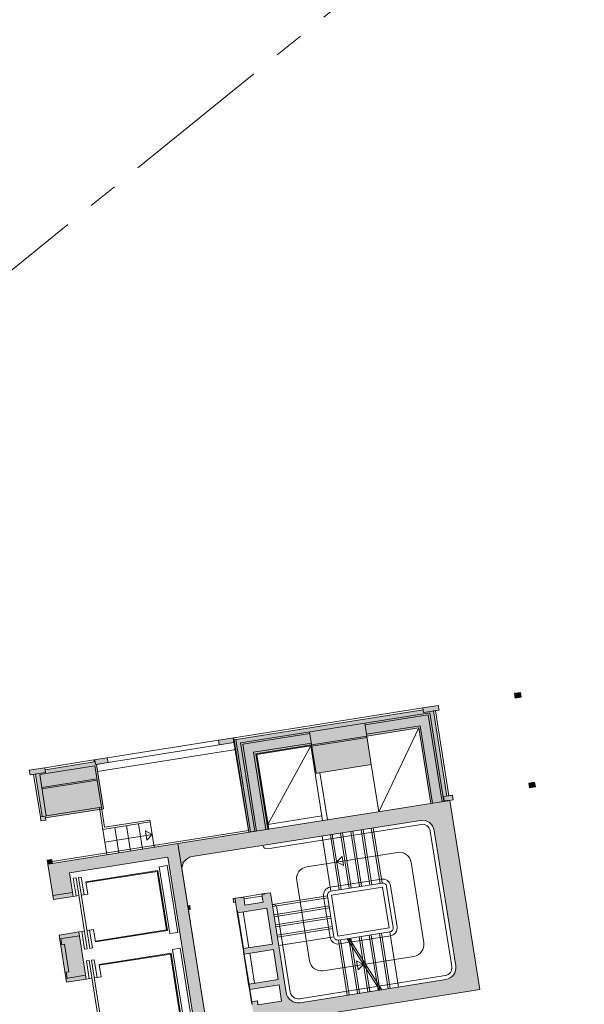
# Model space of a CAD drawing. Units: metres. Extents: x 6267 to 6591, y 343598 to 343967.
# Drawn here: x 6465 to 6479, y 343738 to 343763 of the extents above; entities that cross this region are included whole.
import ezdxf

# ---------------------------------------------------------------- set-up
doc = ezdxf.new("R2010")
doc.units = ezdxf.units.M
doc.header["$LTSCALE"] = 3
doc.linetypes.add('DASHED', pattern=[0.75, 0.5, -0.25])
doc.linetypes.add('MITTE', pattern=[2, 1.25, -0.25, 0.25, -0.25])
for name, color, linetype, lineweight in [('A_00_Raster_Mitte', 254, 'MITTE', 0), ('A_00_UNBESTIMMT', 7, 'CONTINUOUS', 9), ('A_01_Bebauung_Bestand', 7, 'CONTINUOUS', 20), ('A_02_Untersicht_nicht tragend', 7, 'DASHED', 15), ('A_03_Fördertechnik_SN', 7, 'CONTINUOUS', 13), ('A_03_Stiege-Rampe_AN', 7, 'CONTINUOUS', 0), ('A_06_Symbole', 7, 'CONTINUOUS', 13)]:
    doc.layers.add(name, color=color, linetype=linetype, lineweight=lineweight)
doc.layers.add('A_06_Solid_Bestand', color=7, linetype='CONTINUOUS', lineweight=0, true_color=0x595959)

msp = doc.modelspace()

# ---------------------------------------------------------------- hatches: boundary and pattern name
at = {"layer": 'A_06_Solid_Bestand', "ltscale": 10}
for points in [[(6477.102405826094, 343745.8726556091), (6477.08362516817, 343745.9911768605), (6476.93547360476, 343745.9677010382), (6476.954254262541, 343745.8491797868)], [(6475.320917425333, 343743.2819174759), (6475.399931592518, 343743.2944379139), (6475.38115093475, 343743.4129591652), (6475.242876142067, 343743.3910483971), (6474.904824300908, 343745.5244309128), (6475.043099093417, 343745.5463416796), (6475.024318435612, 343745.6648629304), (6474.639124370505, 343745.6038257924), (6474.646949644589, 343745.5544419379), (6469.906099612712, 343744.8032156241), (6469.898274338581, 343744.8525994779), (6469.51308027346, 343744.7915623406), (6469.531860931361, 343744.6730410891), (6469.897301454639, 343744.7309481175), (6470.273887495488, 343742.4821744619), (6470.772664425976, 343742.5612097304), (6470.476086537482, 343744.4328578172), (6471.829204150717, 343744.647270327), (6471.937975460793, 343743.9608347489), (6473.345415314032, 343744.1838550613), (6473.232731366945, 343744.8949825655), (6474.53646512571, 343745.1015698019), (6474.836955651256, 343743.2052297904)], [(6466.72783087975, 343744.3502168811), (6466.746611537495, 343744.2316956298), (6466.45524679602, 343744.1855265131), (6466.631315463367, 343743.0743897862), (6465.174491755548, 343742.8435442003), (6465.183099557086, 343742.7892219609), (6465.064578306337, 343742.7704413024), (6465.048927758086, 343742.8692090114), (6465.093373227147, 343742.8762517594), (6464.924347306566, 343743.9429430153), (6464.791010899366, 343743.9218147759), (6464.772230241516, 343744.0403360266), (6465.157424306602, 343744.1013731646), (6465.165249580789, 343744.0519893095), (6466.399845943277, 343744.247621162), (6466.39202066907, 343744.2970050179)], [(6477.459238325159, 343743.6207518452), (6477.440457667249, 343743.7392730954), (6477.292306103838, 343743.7157972731), (6477.31108676162, 343743.5972760217)], [(6465.847105716583, 343737.8320558525), (6466.340944261584, 343737.9103085935), (6466.43484755082, 343737.3177023395), (6468.904040275789, 343737.7089660447), (6468.246717251152, 343741.8572098226), (6465.777524526171, 343741.4659461181), (6465.871427815407, 343740.8733398641), (6465.377589270419, 343740.7950871224), (6465.236734336558, 343741.6839965035), (6468.496068733537, 343742.2004645949), (6469.247295047385, 343737.4596145623), (6465.987960650444, 343736.9431464715)], [(6465.355255587353, 343741.702777162), (6465.339605039161, 343741.8015448709), (6465.22108378839, 343741.782764213), (6465.23673433659, 343741.6839965035)], [(6465.518444204276, 343739.9061777428), (6466.012282749253, 343739.9844304831), (6466.200089327725, 343738.7992179752), (6465.706250782733, 343738.7209652348)]]:
    msp.add_hatch(color=256, dxfattribs=at).paths.add_polyline_path(points)
h = msp.add_hatch(color=256, dxfattribs=at)
edge = h.paths.add_edge_path()
edge.add_arc((6468.898795588321, 343741.5757958184), 0.2999999999999999, -204.5531900428566, -170.99588028092285, ccw=False)
edge.add_line((6468.625922817742, 343741.7004571639), (6468.620575219412, 343741.7342048658))
edge.add_arc((6468.792731249711, 343740.6477600668), 1.1, 97.64367271136962, 99.00411971911319, ccw=False)
edge.add_arc((6468.898795588321, 343741.5757958184), 0.2999999999999953, 99.00411971907721, 147.2732063723801, ccw=False)
edge.add_line((6468.851843943687, 343741.8720989447), (6474.580371065615, 343742.7798307406))
edge.add_arc((6474.627322710223, 343742.4835276143), 0.2999999999999999, 9.00411971907721, 99.00411971907721, ccw=False)
edge.add_line((6474.92362583723, 343742.5304792589), (6475.462004695506, 343739.1328700694))
edge.add_arc((6475.165701568513, 343739.0859184247), 0.2999999999999999, -80.99588028092279, 9.00411971907721, ccw=False)
edge.add_line((6475.212653213138, 343738.7896152977), (6471.558247980184, 343738.2105450141))
edge.add_arc((6471.511296335594, 343738.5068481411), 0.2999999999999999, -170.99588028092285, -80.99588028092279, ccw=False)
edge.add_line((6471.214993208576, 343738.4598964952), (6470.817469284152, 343740.9685963038))
edge.add_line((6470.817469284157, 343740.9685963051), (6470.669317720658, 343740.9451204828))
edge.add_line((6470.669317720677, 343740.9451204821), (6470.670882775497, 343740.9352437112))
edge.add_line((6470.670882775488, 343740.9352437112), (6470.601745379188, 343740.9242883275))
edge.add_line((6470.601745379159, 343740.9242883281), (6470.63304647557, 343740.7267529101))
edge.add_line((6470.633046475615, 343740.7267529095), (6470.17871501422, 343740.6547603877))
edge.add_line((6470.1787150142, 343740.6547603884), (6470.147413917789, 343740.8522958063))
edge.add_line((6470.147413917816, 343740.8522958057), (6470.078276521517, 343740.841340422))
edge.add_line((6470.078276521486, 343740.8413404219), (6470.076711466666, 343740.8512171928))
edge.add_line((6470.076711466698, 343740.8512171928), (6469.928559903199, 343740.8277413705))
edge.add_line((6469.928559903169, 343740.8277413712), (6469.87917604867, 343740.819916097))
edge.add_line((6469.879176048668, 343740.8199160971), (6469.894826596875, 343740.7211483881))
edge.add_line((6469.894826596869, 343740.7211483888), (6469.944210451368, 343740.7289736629))
edge.add_line((6469.944210451387, 343740.7289736615), (6469.975511547798, 343740.5314382435))
edge.add_line((6469.97551154777, 343740.5314382436), (6469.985388318671, 343740.5330032984))
edge.add_line((6469.985388318708, 343740.5330032984), (6469.996343702453, 343740.4638659021))
edge.add_line((6469.996343702452, 343740.4638659021), (6470.727224749043, 343740.5796799588))
edge.add_line((6470.72722474901, 343740.5796799595), (6470.869644737681, 343739.6808938076))
edge.add_line((6470.869644737694, 343739.6808938069), (6470.138763691103, 343739.5650797501))
edge.add_line((6470.138763691123, 343739.5650797502), (6470.160674458611, 343739.4268049576))
edge.add_line((6470.160674458588, 343739.4268049576), (6470.891555505179, 343739.5426190143))
edge.add_line((6470.891555505205, 343739.5426190149), (6471.010499671569, 343738.7919844266))
edge.add_line((6471.010499671564, 343738.7919844259), (6470.279618624972, 343738.6761703692))
edge.add_line((6470.279618624971, 343738.6761703698), (6470.301529392458, 343738.5378955773))
edge.add_line((6470.301529392435, 343738.5378955772), (6471.032410439027, 343738.6537096339))
edge.add_line((6471.032410439064, 343738.6537096327), (6471.096577686707, 343738.2487620258))
edge.add_line((6471.09657768668, 343738.2487620271), (6470.503971432687, 343738.1548587378))
edge.add_line((6470.50397143265, 343738.1548587385), (6470.488320884444, 343738.2536264476))
edge.add_line((6470.488320884485, 343738.2536264462), (6470.350046091887, 343738.2317156787))
edge.add_line((6470.350046091917, 343738.2317156793), (6470.361001475661, 343738.1625782831))
edge.add_line((6470.361001475638, 343738.1625782831), (6470.351124704737, 343738.1610132282))
edge.add_line((6470.3511247047, 343738.1610132282), (6470.398076349317, 343737.8647101012))
edge.add_line((6470.39807634937, 343737.8647101012), (6470.348692494871, 343737.8568848271))
edge.add_line((6470.348692494847, 343737.8568848265), (6470.364343043053, 343737.7581171175))
edge.add_line((6470.364343043037, 343737.7581171175), (6470.413726897536, 343737.7659423916))
edge.add_line((6470.413726897576, 343737.7659423922), (6470.432507555422, 343737.6474211414))
edge.add_line((6470.432507555417, 343737.6474211407), (6476.062266968345, 343738.5395023885))
edge.add_line((6476.062266968313, 343738.5395023892), (6475.311040654439, 343743.2803524211))
edge.add_line((6475.311040654477, 343743.280352421), (6468.496068733564, 343742.2004645948))
edge.add_line((6468.496068733522, 343742.2004645949), (6468.602492461321, 343741.5288441738))
h = msp.add_hatch(color=256, dxfattribs=at)
h.paths.add_polyline_path([(6468.758997943401, 343740.5411670837), (6468.808381797902, 343740.5489923579), (6468.792731249711, 343740.6477600668), (6468.743347395174, 343740.6399347927)])
edge = h.paths.add_edge_path(flags=16)
edge.add_line((6468.743347395174, 343740.6399347927), (6468.792731249673, 343740.6477600668))

# ---------------------------------------------------------------- linework, layer by layer
at = {"layer": 'A_00_Raster_Mitte'}
msp.add_line((6545.00564261312, 343821.9221406877), (6420.858277246161, 343721.3748054925), dxfattribs=at)
at = {"layer": 'A_00_UNBESTIMMT'}
for p, q in [((6469.898274338581, 343744.8525994779), (6474.639124370505, 343745.6038257924)), ((6474.954208155354, 343745.5322561856), (6475.292259996591, 343743.3988736725)), ((6466.72783087975, 343744.3502168811), (6469.51308027346, 343744.7915623406)), ((6466.483417782768, 343744.0077446376), (6469.945225983239, 343744.5562963516)), ((6469.531860931361, 343744.6730410891), (6466.746611537495, 343744.2316956298)), ((6465.157424306602, 343744.1013731646), (6466.39202066907, 343744.2970050179)), ((6470.266844748799, 343742.5266199316), (6465.348212840653, 343741.7472226303))]:
    msp.add_line(p, q, dxfattribs=at)
at = {"layer": 'A_01_Bebauung_Bestand', "lineweight": 5}
for p, q in [((6477.08362516817, 343745.9911768605), (6476.93547360476, 343745.9677010382)), ((6476.93547360476, 343745.9677010382), (6476.954254262541, 343745.8491797868)), ((6477.08362516817, 343745.9911768605), (6477.102405826094, 343745.8726556091)), ((6477.102405826094, 343745.8726556091), (6476.954254262541, 343745.8491797868)), ((6473.181084557837, 343745.2209160064), (6474.810751756309, 343745.4791500512)), ((6474.639124370505, 343745.6038257924), (6474.657905028392, 343745.4853045416)), ((6475.043099093417, 343745.5463416796), (6474.657905028392, 343745.4853045416)), ((6474.810751756309, 343745.4791500512), (6475.162889090916, 343743.2568765981)), ((6470.06990172435, 343744.7279237367), (6473.181084557837, 343745.2209160064)), ((6473.181084557837, 343745.2209160064), (6473.345415314032, 343744.1838550613)), ((6473.188127304504, 343745.1764705368), (6474.773349033935, 343745.4276618355)), ((6474.773349033935, 343745.4276618355), (6475.118443621912, 343743.2498338515)), ((6471.805379378583, 343744.957362862), (6470.121389940077, 343744.690521015)), ((6471.798336631907, 343745.0018083309), (6471.96266738803, 343743.9647473871)), ((6473.225688620195, 343744.9394280346), (6474.573867848095, 343745.1530580182)), ((6474.573867848095, 343745.1530580182), (6474.881401120333, 343743.2122725357)), ((6469.897301454639, 343744.7309481175), (6469.878520796738, 343744.849469369)), ((6469.898274338581, 343744.8525994779), (6470.273887495488, 343742.4821744619)), ((6469.950545081752, 343744.8102583701), (6470.318332964584, 343742.4892172099)), ((6470.06990172435, 343744.7279237367), (6470.422039058981, 343742.5056502842)), ((6471.842940694253, 343744.7203203603), (6470.395993757467, 343744.4910398291)), ((6470.121389940077, 343744.690521015), (6470.466484528054, 343742.5126930316)), ((6470.395993757467, 343744.4910398291), (6470.703527029601, 343742.5502543466)), ((6471.849983440919, 343744.6758748906), (6470.447481973206, 343744.4536371062)), ((6466.430554868777, 343744.1816138761), (6466.411774210903, 343744.3001351262)), ((6466.430554868777, 343744.1816138761), (6466.746611537495, 343744.2316956298)), ((6470.447481973206, 343744.4536371062), (6470.74797249872, 343742.557297094)), ((6464.791010899366, 343743.9218147759), (6465.176204964474, 343743.9828519133)), ((6466.415496491445, 343744.1488534531), (6465.03274856548, 343743.9297457782)), ((6465.157424306602, 343744.1013731646), (6465.176204964474, 343743.9828519133)), ((6466.415496491445, 343744.1488534531), (6466.579827247591, 343743.1117925093)), ((6464.879901837444, 343743.9359002693), (6465.048927758086, 343742.8692090114)), ((6465.03274856548, 343743.9297457782), (6465.19707932158, 343742.8926848337)), ((6477.440457667249, 343743.7392730954), (6477.292306103838, 343743.7157972731)), ((6477.292306103838, 343743.7157972731), (6477.31108676162, 343743.5972760217)), ((6477.440457667249, 343743.7392730954), (6477.459238325159, 343743.6207518452)), ((6477.459238325159, 343743.6207518452), (6477.31108676162, 343743.5972760217)), ((6475.38115093475, 343743.4129591652), (6475.153985204012, 343743.3769629044)), ((6475.171200807065, 343743.2683184238), (6475.153985204012, 343743.3769629044)), ((6475.319352370535, 343743.2917942461), (6475.171200807065, 343743.2683184238)), ((6475.320917425333, 343743.2819174759), (6475.319352370535, 343743.2917942461)), ((6466.631315463367, 343743.0743897862), (6465.174491755548, 343742.8435442003)), ((6466.579827247591, 343743.1117925093), (6465.19707932158, 343742.8926848337)), ((6465.167449008904, 343742.88798967), (6465.048927758086, 343742.8692090114)), ((6465.167449008904, 343742.88798967), (6465.183099557086, 343742.7892219609)), ((6465.22108378839, 343741.782764213), (6465.23673433659, 343741.6839965035)), ((6469.247295047408, 343737.4596145623), (6468.602492461363, 343741.5288441731)), ((6469.944210451387, 343740.7289736615), (6469.928559903169, 343740.8277413712)), ((6468.758997943401, 343740.5411670837), (6468.808381797902, 343740.5489923579)), ((6470.432507555417, 343737.6474211407), (6476.062266968313, 343738.5395023892))]:
    msp.add_line(p, q, dxfattribs=at)
at = {"layer": 'A_01_Bebauung_Bestand', "linetype": 'DASHED', "lineweight": 5}
for p, q in [((6471.849983440919, 343744.6758748906), (6473.232731366945, 343744.8949825655)), ((6471.855461132764, 343744.6413061937), (6473.238209058751, 343744.860413868)), ((6465.084395374525, 343743.6038123392), (6466.467143300446, 343743.822920014)), ((6465.08987306638, 343743.5692436404), (6466.472620992429, 343743.7883513159))]:
    msp.add_line(p, q, dxfattribs=at)
at = {"layer": 'A_01_Bebauung_Bestand', "lineweight": 5, "ltscale": 10}
for p, q in [((6465.361938722176, 343740.8938548315), (6465.855777267192, 343740.9721075725)), ((6465.361938722176, 343740.8938548315), (6465.377589270419, 343740.7950871224)), ((6465.377589270419, 343740.7950871224), (6465.871427815407, 343740.8733398641)), ((6465.855777267192, 343740.9721075725), (6465.871427815407, 343740.8733398641)), ((6465.518444204276, 343739.9061777428), (6466.012282749253, 343739.9844304831)), ((6465.518444204276, 343739.9061777428), (6465.706250782733, 343738.7209652348)), ((6465.534094752493, 343739.8074100324), (6466.027933297494, 343739.8856627734)), ((6465.563725065128, 343739.8121051976), (6465.587200887477, 343739.6639536335)), ((6465.587200887477, 343739.6639536335), (6465.65633828377, 343739.6749090178)), ((6465.65633828377, 343739.6749090178), (6465.765892121185, 343738.9835350555)), ((6465.690600234532, 343738.8197329431), (6466.184438779533, 343738.8979856841)), ((6465.696754724903, 343738.9725796705), (6465.765892121185, 343738.9835350555)), ((6465.696754724903, 343738.9725796705), (6465.720230547253, 343738.8244281069))]:
    msp.add_line(p, q, dxfattribs=at)
at = {"layer": 'A_01_Bebauung_Bestand', "lineweight": 5}
for points in [[(6477.102405826094, 343745.8726556091), (6477.08362516817, 343745.9911768605), (6476.93547360476, 343745.9677010382), (6476.954254262541, 343745.8491797868)], [(6475.320917425333, 343743.2819174759), (6475.399931592518, 343743.2944379139), (6475.38115093475, 343743.4129591652), (6475.242876142067, 343743.3910483971), (6474.904824300908, 343745.5244309128), (6475.043099093417, 343745.5463416796), (6475.024318435612, 343745.6648629304), (6474.639124370505, 343745.6038257924), (6474.646949644589, 343745.5544419379), (6469.906099612712, 343744.8032156241), (6469.898274338581, 343744.8525994779), (6469.51308027346, 343744.7915623406), (6469.531860931361, 343744.6730410891), (6469.897301454639, 343744.7309481175), (6470.273887495488, 343742.4821744619), (6470.772664425976, 343742.5612097304), (6470.476086537482, 343744.4328578172), (6471.829204150717, 343744.647270327), (6471.937975460793, 343743.9608347489), (6473.345415314032, 343744.1838550613), (6473.232731366945, 343744.8949825655), (6474.53646512571, 343745.1015698019), (6474.836955651256, 343743.2052297904)], [(6466.72783087975, 343744.3502168811), (6466.746611537495, 343744.2316956298), (6466.45524679602, 343744.1855265131), (6466.631315463367, 343743.0743897862), (6465.174491755548, 343742.8435442003), (6465.183099557086, 343742.7892219609), (6465.064578306337, 343742.7704413024), (6465.048927758086, 343742.8692090114), (6465.093373227147, 343742.8762517594), (6464.924347306566, 343743.9429430153), (6464.791010899366, 343743.9218147759), (6464.772230241516, 343744.0403360266), (6465.157424306602, 343744.1013731646), (6465.165249580789, 343744.0519893095), (6466.399845943277, 343744.247621162), (6466.39202066907, 343744.2970050179)], [(6477.459238325159, 343743.6207518452), (6477.440457667249, 343743.7392730954), (6477.292306103838, 343743.7157972731), (6477.31108676162, 343743.5972760217)], [(6465.355255587353, 343741.702777162), (6465.339605039161, 343741.8015448709), (6465.22108378839, 343741.782764213), (6465.23673433659, 343741.6839965035)], [(6468.758997943401, 343740.5411670837), (6468.808381797902, 343740.5489923579), (6468.792731249711, 343740.6477600668), (6468.743347395174, 343740.6399347927)]]:
    msp.add_lwpolyline(points, close=True, dxfattribs=at)
for points in [[(6470.432507555417, 343737.6474211407), (6476.062266968313, 343738.5395023892), (6475.311040654477, 343743.280352421), (6468.496068733522, 343742.2004645949), (6468.602492461363, 343741.5288441731, -0.1474768247824146), (6468.625922817742, 343741.7004571639), (6468.620575219421, 343741.7342048652, -0.005936139619942214), (6468.646418172265, 343741.7379859532, -0.2137840273088301), (6468.851843943687, 343741.8720989447), (6474.580371065685, 343742.7798307406, -0.4142135623730941), (6474.92362583723, 343742.5304792589), (6475.462004695522, 343739.1328700693, -0.4142135623730953), (6475.212653213138, 343738.7896152977), (6471.558247980232, 343738.2105450134, -0.4142135623730951), (6471.214993208576, 343738.4598964952), (6470.817469284157, 343740.9685963051), (6470.669317720677, 343740.9451204821), (6470.670882775488, 343740.9352437112), (6470.601745379159, 343740.9242883281), (6470.633046475615, 343740.7267529095), (6470.1787150142, 343740.6547603884), (6470.147413917816, 343740.8522958057), (6470.078276521486, 343740.8413404219), (6470.076711466698, 343740.8512171928), (6469.928559903169, 343740.8277413712), (6469.879176048668, 343740.8199160971), (6469.894826596869, 343740.7211483888), (6469.944210451387, 343740.7289736615), (6469.97551154777, 343740.5314382436), (6469.985388318708, 343740.5330032984), (6469.996343702452, 343740.4638659021), (6470.72722474901, 343740.5796799595), (6470.869644737694, 343739.6808938069), (6470.138763691123, 343739.5650797502), (6470.160674458588, 343739.4268049576), (6470.891555505205, 343739.5426190149), (6471.010499671564, 343738.7919844259), (6470.279618624971, 343738.6761703698), (6470.301529392435, 343738.5378955772), (6471.032410439064, 343738.6537096327), (6471.09657768668, 343738.2487620271), (6470.50397143265, 343738.1548587385), (6470.488320884485, 343738.2536264462), (6470.350046091917, 343738.2317156793), (6470.361001475638, 343738.1625782831)], [(6468.851843943687, 343741.8720989447), (6474.580371065685, 343742.7798307406, -0.4142135623730943), (6474.92362583723, 343742.5304792589), (6475.462004695522, 343739.1328700693, -0.4142135623730953), (6475.212653213138, 343738.7896152977), (6471.558247980232, 343738.2105450134, -0.414213562373095), (6471.214993208576, 343738.4598964952), (6470.817469284157, 343740.9685963051)]]:
    msp.add_lwpolyline(points, format="xyb", dxfattribs=at)
at = {"layer": 'A_01_Bebauung_Bestand', "lineweight": 5, "ltscale": 10}
for points in [[(6465.847105716583, 343737.8320558525), (6466.340944261584, 343737.9103085935), (6466.43484755082, 343737.3177023395), (6468.904040275789, 343737.7089660447), (6468.246717251152, 343741.8572098226), (6465.777524526171, 343741.4659461181), (6465.871427815407, 343740.8733398641), (6465.377589270419, 343740.7950871224), (6465.236734336558, 343741.6839965035), (6468.496068733537, 343742.2004645949), (6469.247295047385, 343737.4596145623), (6465.987960650444, 343736.9431464715)], [(6465.518444204276, 343739.9061777428), (6466.012282749253, 343739.9844304831), (6466.200089327725, 343738.7992179752), (6465.706250782733, 343738.7209652348)]]:
    msp.add_lwpolyline(points, close=True, dxfattribs=at)
at = {"layer": 'A_02_Untersicht_nicht tragend'}
for p, q in [((6470.669317720677, 343740.9451204821), (6470.076711466698, 343740.8512171928)), ((6470.608005598478, 343740.8847812445), (6470.153674137076, 343740.8127887227)), ((6469.977076602605, 343740.5215614733), (6469.986953373484, 343740.5231265281)), ((6470.138277249128, 343739.5042540706), (6469.977076602605, 343740.5215614733)), ((6470.138763691123, 343739.5650797502), (6469.996343702452, 343740.4638659021)), ((6470.277038483688, 343739.5869905183), (6470.134618495039, 343740.4857766703)), ((6470.14815402002, 343739.5058191254), (6470.138277249128, 343739.5042540706)), ((6470.151284129714, 343739.486065583), (6470.141407358755, 343739.4845005281)), ((6470.279132182988, 343738.6153446896), (6470.141407358755, 343739.4845005281)), ((6470.279618624971, 343738.6761703698), (6470.160674458588, 343739.4268049576)), ((6470.417893417548, 343738.6980811367), (6470.298949251175, 343739.4487157257)), ((6470.289008953866, 343738.6169097445), (6470.279132182988, 343738.6153446896)), ((6470.292139063503, 343738.5971562027), (6470.282262292575, 343738.5955911485)), ((6470.349559649902, 343738.1708899984), (6470.282262292575, 343738.5955911485)), ((6470.350046091917, 343738.2317156793), (6470.301529392435, 343738.5378955772)), ((6470.349559649902, 343738.1708899984), (6470.359436420788, 343738.1724550534))]:
    msp.add_line(p, q, dxfattribs=at)
at = {"layer": 'A_03_Fördertechnik_SN', "ltscale": 10}
for p, q in [((6466.192898761009, 343741.2406785105), (6467.995409450255, 343741.5263010146)), ((6466.196028870631, 343741.2209249688), (6467.978786018049, 343741.5034173639)), ((6468.211196658924, 343740.0367168846), (6467.978786018049, 343741.5034173639)), ((6468.234080310391, 343740.020093453), (6467.995409450255, 343741.5263010146)), ((6468.031099075066, 343741.6205480347), (6468.226601544621, 343741.6515269933)), ((6468.297158394521, 343739.9414969811), (6468.031099075066, 343741.6205480347)), ((6468.494693812538, 343739.9727980782), (6468.228634493013, 343741.6518491305)), ((6465.944213526534, 343741.3404878495), (6465.875076130241, 343741.3295324657)), ((6465.945503597141, 343740.8850777752), (6465.875076130241, 343741.3295324657)), ((6466.225923394228, 343739.5626690876), (6465.944213526534, 343741.3404878495)), ((6466.07261154821, 343741.3608335616), (6466.003474151962, 343741.3498781778)), ((6466.285184019656, 343739.5720594164), (6466.003474151962, 343741.3498781778)), ((6466.143039015171, 343740.916378871), (6466.07261154821, 343741.3608335616)), ((6466.241806724149, 343740.9320294192), (6466.192898761009, 343741.2406785105)), ((6466.01464099347, 343740.8960331584), (6465.871427815407, 343740.8733398641)), ((6466.241806724149, 343740.9320294192), (6466.073901618863, 343740.9054234873)), ((6466.382661657982, 343740.0431200389), (6466.21475655271, 343740.0165141069)), ((6466.283893949004, 343740.0274694907), (6466.354321415918, 343739.5830147996)), ((6466.431569621135, 343739.7344709476), (6466.382661657982, 343740.0431200389)), ((6466.428439511523, 343739.7542244901), (6468.211196658924, 343740.0367168846)), ((6466.431569621135, 343739.7344709476), (6468.234080310391, 343740.020093453)), ((6466.155495927272, 343740.0071237774), (6466.012282749253, 343739.9844304831)), ((6466.086358530987, 343739.9961683937), (6466.156785997925, 343739.5517137031)), ((6468.297158394521, 343739.9414969811), (6468.492660864132, 343739.972475941)), ((6466.225923394228, 343739.5626690876), (6466.156785997925, 343739.5517137031)), ((6466.354321415918, 343739.5830147996), (6466.285184019656, 343739.5720594164)), ((6468.359760587361, 343739.5464261458), (6468.555263056962, 343739.5774051043)), ((6468.625819906876, 343737.8673750922), (6468.359760587361, 343739.5464261458)), ((6468.823355324869, 343737.8986761885), (6468.557296005377, 343739.5777272422)), ((6466.401273060516, 343739.2867116738), (6466.332135664258, 343739.2757562888)), ((6466.613845531965, 343737.4979375268), (6466.332135664258, 343739.2757562888)), ((6466.471700527475, 343738.8422569828), (6466.401273060516, 343739.2867116738)), ((6466.521560273341, 343739.1665566209), (6468.32407096256, 343739.4521791269)), ((6466.524690382964, 343739.1468030798), (6468.307447530357, 343739.4292954742)), ((6468.539858171256, 343737.9625949956), (6468.307447530357, 343739.4292954742)), ((6468.562741822686, 343737.945971564), (6468.32407096256, 343739.4521791269)), ((6466.272875038852, 343739.2663659606), (6466.203737642559, 343739.2554105768)), ((6466.274165109458, 343738.8109558857), (6466.203737642559, 343739.2554105768)), ((6466.554584906537, 343737.4885471985), (6466.272875038852, 343739.2663659606)), ((6466.570468236454, 343738.8579075316), (6466.521560273341, 343739.1665566209)), ((6466.343302505766, 343738.8219112694), (6466.200089327725, 343738.7992179752)), ((6466.570468236454, 343738.8579075316), (6466.402563131204, 343738.831301599))]:
    msp.add_line(p, q, dxfattribs=at)
at = {"layer": 'A_03_Stiege-Rampe_AN'}
for p, q in [((6466.6173039356, 343742.5558064502), (6466.530443393126, 343743.1039672345)), ((6466.579827247591, 343743.1117925093), (6466.65964504341, 343742.6080771934)), ((6467.802516443586, 343742.743613028), (6466.6173039356, 343742.5558064502)), ((6467.795473696963, 343742.7880584971), (6466.65964504341, 343742.6080771934)), ((6467.802516443586, 343742.743613028), (6467.795473696963, 343742.7880584971)), ((6467.802516443586, 343742.743613028), (6467.903462479557, 343742.106561305)), ((6466.6173039356, 343742.5558064502), (6466.718249971562, 343741.9187547271)), ((6466.913607062666, 343742.6027580942), (6467.014553098534, 343741.9657063718)), ((6467.209910189578, 343742.6497097388), (6467.310856225518, 343742.0126580158)), ((6467.50621331661, 343742.6966613847), (6467.60715935249, 343742.059609661)), ((6467.852989461597, 343742.4250871664), (6467.682558428843, 343742.5155476326)), ((6467.682558428843, 343742.5155476326), (6467.718873685542, 343742.2863687779)), ((6473.100674145712, 343741.1278933855), (6472.881566470882, 343742.5106413121)), ((6473.357470189144, 343741.1685848115), (6473.138362514231, 343742.5513327375)), ((6473.614266232566, 343741.2092762368), (6473.395158557676, 343742.5920241628)), ((6474.824858128276, 343742.5148287113), (6475.363236986565, 343739.1172195211)), ((6466.667776953574, 343742.2372805887), (6467.852989461597, 343742.4250871664)), ((6467.852989461597, 343742.4250871664), (6467.718873685542, 343742.2863687779)), ((6472.330286015533, 343741.0058191095), (6472.111178340643, 343742.3885670361)), ((6472.587082058955, 343741.0465105348), (6472.367974384065, 343742.4292584608)), ((6472.843878102363, 343741.0872019602), (6472.624770427474, 343742.4699498867)), ((6471.726893633114, 343741.6189403321), (6473.998550940104, 343741.9789029408)), ((6472.477528221528, 343741.7378844978), (6472.611643997614, 343741.8766028871)), ((6472.611643997614, 343741.8766028871), (6472.647959254211, 343741.6474240329)), ((6472.477528221528, 343741.7378844978), (6472.647959254211, 343741.6474240329)), ((6474.341805711701, 343741.7295514591), (6474.661076895099, 343739.7146901942)), ((6471.79681333413, 343739.2608242963), (6471.477542150745, 343741.2756855598)), ((6472.345936563725, 343740.9070514005), (6473.629916780725, 343741.1105085265)), ((6473.792682482106, 343740.0833243542), (6473.629916780725, 343741.1105085265)), ((6470.864420928794, 343740.6722931774), (6472.247168854783, 343740.8914008522)), ((6472.508702265096, 343739.8798672276), (6472.345936563725, 343740.9070514005)), ((6470.905112354133, 343740.4154971346), (6472.287860280098, 343740.6346048095)), ((6470.945803779438, 343740.1587010906), (6472.32855170545, 343740.3778087655)), ((6470.986495204763, 343739.9019050479), (6472.369243130765, 343740.1210127221)), ((6472.508702265096, 343739.8798672276), (6473.792682482106, 343740.0833243542)), ((6471.027186630115, 343739.6451090045), (6472.409934556104, 343739.86421668)), ((6472.524352813323, 343739.7810995185), (6472.743460488201, 343738.3983515926)), ((6473.559173556303, 343738.5276079736), (6472.738494693807, 343739.8150320437)), ((6472.781148856695, 343739.8217909439), (6473.0002565316, 343738.4390430179)), ((6473.613028516911, 343738.5361417316), (6472.792349654444, 343739.8235658021)), ((6473.037944900095, 343739.8624823692), (6473.257052574986, 343738.4797344432)), ((6473.294740943516, 343739.9031737939), (6473.513848618407, 343738.5204258679)), ((6473.551536986889, 343739.9438652199), (6473.770644661757, 343738.5611172933)), ((6473.808333030274, 343739.9845566452), (6474.027440705201, 343738.6018087186)), ((6474.411725412716, 343739.3714354226), (6472.140068105772, 343739.0114728145)), ((6473.148834125064, 343739.1713200085), (6472.978403092265, 343739.2617804741)), ((6473.014718348998, 343739.0326016207), (6472.978403092265, 343739.2617804741)), ((6473.148834125064, 343739.1713200085), (6473.014718348998, 343739.0326016207)), ((6475.197002664931, 343738.8883830061), (6471.542597431967, 343738.3093127219))]:
    msp.add_line(p, q, dxfattribs=at)
at = {"layer": 'A_03_Stiege-Rampe_AN', "linetype": 'DASHED'}
for p, q in [((6473.051290291236, 343741.120068112), (6472.832182616367, 343742.502816038)), ((6473.308086334658, 343741.1607595373), (6473.08897865979, 343742.5435074633)), ((6473.564882378029, 343741.2014509627), (6473.345774703175, 343742.5841988887)), ((6472.537698204465, 343741.038685262), (6472.318590529596, 343742.4214331874)), ((6472.794494247827, 343741.0793766867), (6472.575386572958, 343742.4621246121)), ((6470.872246202888, 343740.6229093235), (6472.254994128877, 343740.8420169984)), ((6470.91293762823, 343740.3661132788), (6472.295685554229, 343740.585220955)), ((6470.953629053569, 343740.1093172367), (6472.336376979534, 343740.328424911)), ((6470.994320478871, 343739.852521194), (6472.377068404895, 343740.0716288683)), ((6472.792844342705, 343738.406176866), (6472.573736667801, 343739.7889247927)), ((6473.049640386068, 343738.4468682907), (6472.830532711224, 343739.8296162179)), ((6473.306436429463, 343738.4875597167), (6473.087328754572, 343739.8703076427)), ((6473.563232472872, 343738.5282511426), (6473.344124798017, 343739.910999068)), ((6473.820028516221, 343738.568942568), (6473.600920841366, 343739.9516904934))]:
    msp.add_line(p, q, dxfattribs=at)
at = {"layer": 'A_03_Stiege-Rampe_AN'}
for points in [[(6470.629662705663, 343742.153808813), (6470.629662705663, 343742.153808813, 0.414213562373095), (6470.744080962892, 343742.0706916522), (6474.596021613863, 343742.6810630323)], [(6471.313760917615, 343738.475547044), (6470.978839185965, 343740.5891760172, 0.4142135623730904), (6470.864420928794, 343740.6722931774), (6470.864420928794, 343740.6722931774)]]:
    msp.add_lwpolyline(points, format="xyb", dxfattribs=at)
for points in [[(6473.827452198741, 343741.1418096236), (6473.990217900085, 343740.1146254507, -0.4142135623730951), (6473.823983578502, 343739.8857889356), (6472.540003361515, 343739.6823318095, -0.4142135623730951), (6472.311166847103, 343739.8485661311), (6472.148401145744, 343740.8757503034, -0.4142135623730951), (6472.314635467351, 343741.1045868192), (6473.598615684376, 343741.3080439458, -0.4142135623730951)], [(6473.728684489749, 343741.1261590754), (6473.891450191108, 343740.0989749031, -0.414213562373095), (6473.808333030274, 343739.9845566452), (6472.524352813323, 343739.7810995185, -0.414213562373095), (6472.409934556104, 343739.86421668), (6472.247168854783, 343740.8914008522, -0.4142135623730955), (6472.330286015533, 343741.0058191095), (6473.614266232566, 343741.2092762368, -0.414213562373095)]]:
    msp.add_lwpolyline(points, format="xyb", close=True, dxfattribs=at)
at = {"layer": 'A_03_Stiege-Rampe_AN', "ltscale": 10}
for centre, radius, start, end in [((6474.627322710223, 343742.4835276143), 0.2, 9.004119606582343, 99.00411972736329), ((6474.045502584728, 343741.6825998132), 0.2999999999999999, 9.004119606582343, 99.00411972736329), ((6471.773845277739, 343741.3226372051), 0.2999999999999999, 99.00411972736329, 189.0041196065823), ((6474.364773768092, 343739.6677385502), 0.2999999999999999, 279.0041197273633, 9.004119606582343), ((6472.093116461117, 343739.3077759415), 0.2999999999999999, 189.0041196065823, 279.0041197273633), ((6475.165701568513, 343739.0859184247), 0.2, 279.0041197273633, 9.004119606582343), ((6471.511296335594, 343738.5068481411), 0.2, 189.0041196065823, 279.0041197273633)]:
    msp.add_arc(centre, radius, start, end, dxfattribs=at)
at = {"layer": 'A_06_Symbole'}
for p, q in [((6473.533221892452, 343742.9986425535), (6474.53646512571, 343745.1015698019)), ((6471.829204150717, 343744.647270327), (6470.753883768135, 343742.6797309818)), ((6471.937975460793, 343743.9608347489), (6472.125782039198, 343742.7756222414)), ((6472.056496711534, 343743.9796154073), (6472.244303290065, 343742.7944028986)), ((6473.345415314032, 343744.1838550613), (6473.533221892452, 343742.9986425535)), ((6470.753883768135, 343742.6797309818), (6472.107001381442, 343742.8941434915))]:
    msp.add_line(p, q, dxfattribs=at)

doc.saveas('drawing.dxf')
